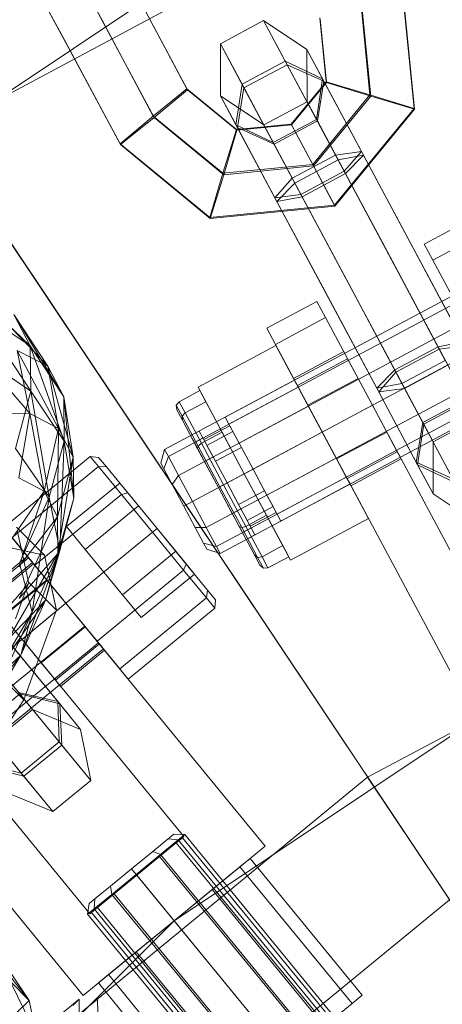
# Model space of a CAD drawing. Units: millimetres. Extents: x 111.2 to 154.5, y 77.7 to 132.3.
# Drawn here: x 136.6 to 136.7, y 96.6 to 96.9 of the extents above; entities that cross this region are included whole.
import ezdxf

# ---------------------------------------------------------------- set-up
doc = ezdxf.new("R2010")
doc.units = ezdxf.units.MM
doc.header["$MEASUREMENT"] = 0
doc.linetypes.add('AI-Linetype-0', pattern=[2.116667, 1.058333, -1.058333])
doc.layers.add('Ebene 1', color=7, linetype='Continuous', lineweight=0)

# ---------------------------------------------------------------- blocks, each defined once
blk = doc.blocks.new('Block_0')
at = {"layer": 'Ebene 1', "color": 250, "lineweight": 9}
for p, q in [((136.58357, 96.82434), (136.7232, 96.89898)), ((136.7232, 96.89898), (136.58357, 96.82434)), ((136.62501, 96.85226), (136.61228, 96.87607)), ((136.62521, 96.85188), (136.61248, 96.87569)), ((136.61568, 96.84716), (136.60196, 96.87283)), ((136.61578, 96.84697), (136.60206, 96.87264)), ((136.65042, 96.8672), (136.51838, 96.77898)), ((136.65042, 96.8672), (136.51838, 96.77898)), ((136.55496, 96.86715), (136.93808, 96.29377)), ((136.94056, 96.29006), (136.55926, 96.86071)), ((136.70296, 96.83036), (136.70011, 96.85928)), ((136.70306, 96.83017), (136.70022, 96.85909)), ((136.64616, 96.83523), (136.63443, 96.85718)), ((136.63453, 96.85699), (136.64626, 96.83504)), ((136.6919, 96.83379), (136.68969, 96.85622)), ((136.6921, 96.83341), (136.68989, 96.85585)), ((136.68094, 96.83703), (136.67937, 96.85298)), ((136.63773, 96.82845), (136.62501, 96.85226)), ((136.63794, 96.82807), (136.62521, 96.85188)), ((136.65451, 96.84654), (136.66533, 96.85233)), ((136.67122, 96.8413), (136.66533, 96.85233)), ((136.66533, 96.85233), (136.67617, 96.84508)), ((136.66533, 96.85233), (136.67075, 96.8422)), ((136.68104, 96.83684), (136.67947, 96.85279)), ((136.62941, 96.82148), (136.61568, 96.84716)), ((136.62951, 96.82129), (136.61578, 96.84697)), ((136.6604, 96.83552), (136.65451, 96.84654)), ((136.65452, 96.83351), (136.65451, 96.84654)), ((136.65451, 96.84654), (136.65992, 96.83641)), ((136.6804, 96.83715), (136.67617, 96.84508)), ((136.67617, 96.84508), (136.67618, 96.83204)), ((136.67617, 96.84508), (136.68006, 96.83779)), ((136.65992, 96.83641), (136.67075, 96.8422)), ((136.6604, 96.83552), (136.67122, 96.8413)), ((136.67075, 96.8422), (136.68006, 96.83779)), ((136.67075, 96.8422), (136.68331, 96.81869)), ((136.68397, 96.81746), (136.67122, 96.8413)), ((136.67122, 96.8413), (136.6804, 96.83715)), ((136.65841, 96.82622), (136.65992, 96.83641)), ((136.65992, 96.83641), (136.67249, 96.8129)), ((136.67223, 96.82641), (136.68094, 96.83703)), ((136.67233, 96.82622), (136.68104, 96.83684)), ((136.68006, 96.83779), (136.67855, 96.8276)), ((136.6804, 96.83715), (136.67876, 96.82721)), ((136.68006, 96.83779), (136.68981, 96.81956)), ((136.69029, 96.81865), (136.6804, 96.83715)), ((136.68104, 96.83684), (136.68094, 96.83703)), ((136.68094, 96.83703), (136.6919, 96.83379)), ((136.6921, 96.83341), (136.68104, 96.83684)), ((136.64616, 96.83523), (136.63773, 96.82845)), ((136.63794, 96.82807), (136.64626, 96.83504)), ((136.64626, 96.83504), (136.64616, 96.83523)), ((136.64616, 96.83523), (136.65855, 96.82507)), ((136.64626, 96.83504), (136.65865, 96.82488)), ((136.65876, 96.82558), (136.65452, 96.83351)), ((136.66535, 96.82625), (136.65452, 96.83351)), ((136.65452, 96.83351), (136.65841, 96.82622)), ((136.65876, 96.82558), (136.6604, 96.83552)), ((136.67315, 96.81167), (136.6604, 96.83552)), ((136.6776, 96.81636), (136.6919, 96.83379)), ((136.6778, 96.81598), (136.6921, 96.83341)), ((136.6919, 96.83379), (136.70296, 96.83036)), ((136.70306, 96.83017), (136.6921, 96.83341)), ((136.67618, 96.83204), (136.66535, 96.82625)), ((136.67876, 96.82721), (136.67618, 96.83204)), ((136.67618, 96.83204), (136.67855, 96.8276)), ((136.63773, 96.82845), (136.62941, 96.82148)), ((136.63773, 96.82845), (136.65516, 96.81415)), ((136.68307, 96.80612), (136.70296, 96.83036)), ((136.68317, 96.80593), (136.70306, 96.83017)), ((136.70296, 96.83036), (136.70306, 96.83017)), ((136.62951, 96.82129), (136.63794, 96.82807)), ((136.63794, 96.82807), (136.65536, 96.81377)), ((136.66773, 96.82181), (136.65841, 96.82622)), ((136.65841, 96.82622), (136.66816, 96.80798)), ((136.65855, 96.82507), (136.67223, 96.82641)), ((136.65865, 96.82488), (136.67233, 96.82622)), ((136.66794, 96.82142), (136.66535, 96.82625)), ((136.66535, 96.82625), (136.66773, 96.82181)), ((136.67855, 96.8276), (136.66773, 96.82181)), ((136.67876, 96.82721), (136.66794, 96.82142)), ((136.67233, 96.82622), (136.67223, 96.82641)), ((136.67223, 96.82641), (136.6776, 96.81636)), ((136.6778, 96.81598), (136.67233, 96.82622)), ((136.67855, 96.8276), (136.68548, 96.81463)), ((136.68579, 96.81406), (136.67876, 96.82721)), ((136.65855, 96.82507), (136.65516, 96.81415)), ((136.65536, 96.81377), (136.65865, 96.82488)), ((136.65865, 96.82488), (136.65855, 96.82507)), ((136.66864, 96.80708), (136.65876, 96.82558)), ((136.66794, 96.82142), (136.65876, 96.82558)), ((136.62941, 96.82148), (136.62951, 96.82129)), ((136.62941, 96.82148), (136.65187, 96.80305)), ((136.62951, 96.82129), (136.65197, 96.80286)), ((136.66773, 96.82181), (136.67466, 96.80885)), ((136.67497, 96.80827), (136.66794, 96.82142)), ((136.67249, 96.8129), (136.68331, 96.81869)), ((136.68331, 96.81869), (136.68981, 96.81956)), ((136.68331, 96.81869), (136.69704, 96.79302)), ((136.69029, 96.81865), (136.68397, 96.81746)), ((136.68981, 96.81956), (136.68548, 96.81463)), ((136.68579, 96.81406), (136.69029, 96.81865)), ((136.68981, 96.81956), (136.70254, 96.79575)), ((136.70302, 96.79484), (136.69029, 96.81865)), ((136.65516, 96.81415), (136.6776, 96.81636)), ((136.68397, 96.81746), (136.67315, 96.81167)), ((136.6776, 96.81636), (136.68307, 96.80612)), ((136.6977, 96.79178), (136.68397, 96.81746)), ((136.65516, 96.81415), (136.65187, 96.80305)), ((136.65197, 96.80286), (136.65536, 96.81377)), ((136.65536, 96.81377), (136.6778, 96.81598)), ((136.68548, 96.81463), (136.67466, 96.80885)), ((136.67497, 96.80827), (136.68579, 96.81406)), ((136.68317, 96.80593), (136.6778, 96.81598)), ((136.69721, 96.79269), (136.68548, 96.81463)), ((136.68579, 96.81406), (136.69752, 96.79211)), ((136.66816, 96.80798), (136.67249, 96.8129)), ((136.67315, 96.81167), (136.66864, 96.80708)), ((136.67249, 96.8129), (136.68621, 96.78723)), ((136.68687, 96.786), (136.67315, 96.81167)), ((136.67466, 96.80885), (136.66816, 96.80798)), ((136.67466, 96.80885), (136.68639, 96.7869)), ((136.66816, 96.80798), (136.68089, 96.78417)), ((136.66864, 96.80708), (136.67497, 96.80827)), ((136.68137, 96.78327), (136.66864, 96.80708)), ((136.6867, 96.78632), (136.67497, 96.80827)), ((136.65187, 96.80305), (136.68307, 96.80612)), ((136.65197, 96.80286), (136.68317, 96.80593)), ((136.68307, 96.80612), (136.68317, 96.80593)), ((136.65187, 96.80305), (136.65197, 96.80286)), ((136.7055, 96.79644), (136.71806, 96.80315)), ((136.71806, 96.80315), (136.7055, 96.79644)), ((136.72023, 96.79909), (136.70767, 96.79238)), ((136.70767, 96.79238), (136.72023, 96.79909)), ((136.70767, 96.79238), (136.7055, 96.79644)), ((136.7055, 96.79644), (136.70767, 96.79238)), ((136.70254, 96.79575), (136.71526, 96.77193)), ((136.71575, 96.77103), (136.70302, 96.79484)), ((136.69704, 96.79302), (136.71076, 96.76734)), ((136.70894, 96.77074), (136.69721, 96.79269)), ((136.69752, 96.79211), (136.70925, 96.77016)), ((136.71142, 96.76611), (136.6977, 96.79178)), ((136.70767, 96.79238), (136.74948, 96.71417)), ((136.74948, 96.71417), (136.70767, 96.79238)), ((136.725, 96.79016), (136.64057, 96.74503)), ((136.58987, 96.78731), (136.60693, 96.77099)), ((136.72593, 96.78842), (136.6415, 96.74329)), ((136.72593, 96.78842), (136.6415, 96.74329)), ((136.68621, 96.78723), (136.69993, 96.76156)), ((136.68639, 96.7869), (136.69812, 96.76496)), ((136.68089, 96.78417), (136.69361, 96.76036)), ((136.69843, 96.76438), (136.6867, 96.78632)), ((136.70059, 96.76032), (136.68687, 96.786)), ((136.59501, 96.78291), (136.61134, 96.76585)), ((136.72848, 96.78367), (136.64404, 96.73854)), ((136.72848, 96.78367), (136.64404, 96.73854)), ((136.6661, 96.77538), (136.67866, 96.78209)), ((136.67866, 96.78209), (136.6661, 96.77538)), ((136.68083, 96.77803), (136.67866, 96.78209)), ((136.67866, 96.78209), (136.68083, 96.77803)), ((136.6941, 96.75946), (136.68137, 96.78327)), ((136.60693, 96.77099), (136.59385, 96.77965)), ((136.59385, 96.77965), (136.60707, 96.75966)), ((136.61134, 96.76585), (136.60286, 96.77884)), ((136.60286, 96.77884), (136.61532, 96.75818)), ((136.60693, 96.77099), (136.60286, 96.77884)), ((136.73195, 96.77717), (136.64751, 96.73204)), ((136.73195, 96.77717), (136.64751, 96.73204)), ((136.68083, 96.77803), (136.66827, 96.77132)), ((136.66827, 96.77132), (136.68083, 96.77803)), ((136.68083, 96.77803), (136.72263, 96.69982)), ((136.72263, 96.69982), (136.68083, 96.77803)), ((136.66827, 96.77132), (136.6661, 96.77538)), ((136.6661, 96.77538), (136.66827, 96.77132)), ((136.70894, 96.77074), (136.71526, 96.77193)), ((136.59317, 96.76995), (136.60686, 96.75403)), ((136.60686, 96.75403), (136.60367, 96.76982)), ((136.60367, 96.76982), (136.61401, 96.75032)), ((136.61134, 96.76585), (136.60367, 96.76982)), ((136.61532, 96.75818), (136.60693, 96.77099)), ((136.60693, 96.77099), (136.61545, 96.74711)), ((136.60707, 96.75966), (136.60693, 96.77099)), ((136.64893, 96.76063), (136.66842, 96.77105)), ((136.64893, 96.76063), (136.66842, 96.77105)), ((136.73542, 96.77068), (136.65099, 96.72555)), ((136.73542, 96.77068), (136.65099, 96.72555)), ((136.66827, 96.77132), (136.71702, 96.68012)), ((136.71702, 96.68012), (136.66827, 96.77132)), ((136.67999, 96.7494), (136.66842, 96.77105)), ((136.66842, 96.77105), (136.67999, 96.7494)), ((136.67281, 96.76282), (136.68537, 96.76953)), ((136.68633, 96.76774), (136.68537, 96.76953)), ((136.68537, 96.76953), (136.68633, 96.76774)), ((136.69812, 96.76496), (136.70894, 96.77074)), ((136.70925, 96.77016), (136.69843, 96.76438)), ((136.71597, 96.75759), (136.70894, 96.77074)), ((136.71575, 96.77103), (136.70925, 96.77016)), ((136.70925, 96.77016), (136.71618, 96.7572)), ((136.60707, 96.75966), (136.59398, 96.76858)), ((136.67378, 96.76102), (136.68633, 96.76774)), ((136.67378, 96.76102), (136.68633, 96.76774)), ((136.68896, 96.76282), (136.68633, 96.76774)), ((136.68633, 96.76774), (136.68896, 96.76282)), ((136.71076, 96.76734), (136.69993, 96.76156)), ((136.61401, 96.75032), (136.61134, 96.76585)), ((136.61134, 96.76585), (136.61772, 96.74316)), ((136.61532, 96.75818), (136.61134, 96.76585)), ((136.73796, 96.76592), (136.65353, 96.72079)), ((136.73796, 96.76592), (136.65353, 96.72079)), ((136.69361, 96.76036), (136.69812, 96.76496)), ((136.69843, 96.76438), (136.6941, 96.75946)), ((136.70515, 96.7518), (136.69812, 96.76496)), ((136.69843, 96.76438), (136.70536, 96.75141)), ((136.70059, 96.76032), (136.71142, 96.76611)), ((136.65446, 96.71905), (136.73889, 96.76418)), ((136.67305, 96.76239), (136.65573, 96.75313)), ((136.67378, 96.76102), (136.67281, 96.76282)), ((136.67281, 96.76282), (136.67378, 96.76102)), ((136.67398, 96.76065), (136.67305, 96.76239)), ((136.67305, 96.76239), (136.67398, 96.76065)), ((136.6764, 96.75611), (136.68896, 96.76282)), ((136.6764, 96.75611), (136.68896, 96.76282)), ((136.69255, 96.75611), (136.68896, 96.76282)), ((136.68896, 96.76282), (136.69255, 96.75611)), ((136.60326, 96.7453), (136.60707, 96.75966)), ((136.61545, 96.74711), (136.60707, 96.75966)), ((136.60707, 96.75966), (136.61173, 96.73308)), ((136.6442, 96.75699), (136.6494, 96.75977)), ((136.6605, 96.73899), (136.64893, 96.76063)), ((136.64893, 96.76063), (136.6605, 96.73899)), ((136.6494, 96.75977), (136.65088, 96.75698)), ((136.65088, 96.75698), (136.6494, 96.75977)), ((136.67398, 96.76065), (136.65666, 96.75139)), ((136.67398, 96.76065), (136.65666, 96.75139)), ((136.6764, 96.75611), (136.67378, 96.76102)), ((136.67378, 96.76102), (136.6764, 96.75611)), ((136.67652, 96.75589), (136.67398, 96.76065)), ((136.67398, 96.76065), (136.67652, 96.75589)), ((136.69993, 96.76156), (136.69361, 96.76036)), ((136.7035, 96.74186), (136.69361, 96.76036)), ((136.6941, 96.75946), (136.70059, 96.76032)), ((136.6941, 96.75946), (136.70384, 96.74122)), ((136.71268, 96.73771), (136.69993, 96.76156)), ((136.70059, 96.76032), (136.71316, 96.73682)), ((136.61772, 96.74316), (136.61532, 96.75818)), ((136.61532, 96.75818), (136.61784, 96.73284)), ((136.61545, 96.74711), (136.61532, 96.75818)), ((136.64349, 96.75611), (136.6442, 96.75699)), ((136.64569, 96.75421), (136.6442, 96.75699)), ((136.6442, 96.75699), (136.64569, 96.75421)), ((136.64569, 96.75421), (136.65088, 96.75698)), ((136.64569, 96.75421), (136.65088, 96.75698)), ((136.65088, 96.75698), (136.65495, 96.74938)), ((136.65495, 96.74938), (136.65088, 96.75698)), ((136.71597, 96.75759), (136.70515, 96.7518)), ((136.71618, 96.7572), (136.70536, 96.75141)), ((136.64495, 96.75337), (136.64349, 96.75611)), ((136.64362, 96.75495), (136.64349, 96.75611)), ((136.64349, 96.75611), (136.64495, 96.75337)), ((136.64501, 96.75235), (136.64362, 96.75495)), ((136.64362, 96.75495), (136.64501, 96.75235)), ((136.67652, 96.75589), (136.6592, 96.74664)), ((136.67652, 96.75589), (136.6592, 96.74664)), ((136.67999, 96.7494), (136.6764, 96.75611)), ((136.6764, 96.75611), (136.67999, 96.7494)), ((136.67999, 96.7494), (136.67652, 96.75589)), ((136.67652, 96.75589), (136.67999, 96.7494)), ((136.67999, 96.7494), (136.69255, 96.75611)), ((136.67999, 96.7494), (136.69255, 96.75611)), ((136.69613, 96.7494), (136.69255, 96.75611)), ((136.69255, 96.75611), (136.69613, 96.7494)), ((136.60686, 96.75403), (136.59696, 96.75415)), ((136.60408, 96.73793), (136.60686, 96.75403)), ((136.60686, 96.75403), (136.61047, 96.73462)), ((136.61401, 96.75032), (136.60686, 96.75403)), ((136.64495, 96.75337), (136.64569, 96.75421)), ((136.64495, 96.75337), (136.64569, 96.75421)), ((136.64894, 96.74591), (136.64495, 96.75337)), ((136.64501, 96.75235), (136.64495, 96.75337)), ((136.64501, 96.75235), (136.64495, 96.75337)), ((136.64495, 96.75337), (136.64894, 96.74591)), ((136.64881, 96.74523), (136.64501, 96.75235)), ((136.64501, 96.75235), (136.64881, 96.74523)), ((136.64975, 96.7466), (136.64569, 96.75421)), ((136.64569, 96.75421), (136.64975, 96.7466)), ((136.65666, 96.75139), (136.65573, 96.75313)), ((136.65573, 96.75313), (136.65666, 96.75139)), ((136.71855, 96.75276), (136.70773, 96.74697)), ((136.61047, 96.73462), (136.61401, 96.75032)), ((136.61401, 96.75032), (136.61378, 96.72823)), ((136.61772, 96.74316), (136.61401, 96.75032)), ((136.64923, 96.74966), (136.64707, 96.7485)), ((136.65016, 96.74792), (136.64923, 96.74966)), ((136.64923, 96.74966), (136.65016, 96.74792)), ((136.65688, 96.75097), (136.65039, 96.7475)), ((136.65766, 96.74952), (136.65116, 96.74605)), ((136.65766, 96.74952), (136.65116, 96.74605)), ((136.6592, 96.74664), (136.65666, 96.75139)), ((136.65666, 96.75139), (136.6592, 96.74664)), ((136.65766, 96.74952), (136.65688, 96.75097)), ((136.65688, 96.75097), (136.65766, 96.74952)), ((136.65978, 96.74555), (136.65766, 96.74952)), ((136.65766, 96.74952), (136.65978, 96.74555)), ((136.70515, 96.7518), (136.7035, 96.74186)), ((136.70536, 96.75141), (136.70384, 96.74122)), ((136.70773, 96.74697), (136.70515, 96.7518)), ((136.70536, 96.75141), (136.70773, 96.74697)), ((136.61173, 96.73308), (136.61545, 96.74711)), ((136.61545, 96.74711), (136.61438, 96.71974)), ((136.61784, 96.73284), (136.61545, 96.74711)), ((136.648, 96.74676), (136.64707, 96.7485)), ((136.64707, 96.7485), (136.648, 96.74676)), ((136.65016, 96.74792), (136.648, 96.74676)), ((136.65016, 96.74792), (136.648, 96.74676)), ((136.64975, 96.7466), (136.65495, 96.74938)), ((136.64975, 96.7466), (136.65495, 96.74938)), ((136.6527, 96.74317), (136.65016, 96.74792)), ((136.65016, 96.74792), (136.6527, 96.74317)), ((136.65039, 96.7475), (136.65116, 96.74605)), ((136.65116, 96.74605), (136.65039, 96.7475)), ((136.65495, 96.74938), (136.6605, 96.73899)), ((136.6605, 96.73899), (136.65495, 96.74938)), ((136.6605, 96.73899), (136.67999, 96.7494)), ((136.6605, 96.73899), (136.67999, 96.7494)), ((136.67999, 96.7494), (136.66267, 96.74014)), ((136.67999, 96.7494), (136.66267, 96.74014)), ((136.68358, 96.74269), (136.67999, 96.7494)), ((136.67999, 96.7494), (136.68358, 96.74269)), ((136.69156, 96.72775), (136.67999, 96.7494)), ((136.67999, 96.7494), (136.69156, 96.72775)), ((136.68346, 96.74291), (136.67999, 96.7494)), ((136.67999, 96.7494), (136.68346, 96.74291)), ((136.68358, 96.74269), (136.69613, 96.7494)), ((136.68358, 96.74269), (136.69613, 96.7494)), ((136.69876, 96.74449), (136.69613, 96.7494)), ((136.69613, 96.7494), (136.69876, 96.74449)), ((136.61173, 96.73308), (136.60326, 96.7453)), ((136.63961, 96.74163), (136.64057, 96.74503)), ((136.64057, 96.74503), (136.6415, 96.74329)), ((136.6415, 96.74329), (136.64057, 96.74503)), ((136.65054, 96.74201), (136.648, 96.74676)), ((136.648, 96.74676), (136.65054, 96.74201)), ((136.64881, 96.74523), (136.64894, 96.74591)), ((136.64881, 96.74523), (136.64894, 96.74591)), ((136.65401, 96.73551), (136.64881, 96.74523)), ((136.64881, 96.74523), (136.65401, 96.73551)), ((136.64894, 96.74591), (136.64975, 96.7466)), ((136.64894, 96.74591), (136.64975, 96.7466)), ((136.65439, 96.73572), (136.64894, 96.74591)), ((136.64894, 96.74591), (136.65439, 96.73572)), ((136.65531, 96.73621), (136.64975, 96.7466)), ((136.64975, 96.7466), (136.65531, 96.73621)), ((136.65116, 96.74605), (136.65328, 96.74208)), ((136.65328, 96.74208), (136.65116, 96.74605)), ((136.65978, 96.74555), (136.65328, 96.74208)), ((136.65978, 96.74555), (136.65328, 96.74208)), ((136.66267, 96.74014), (136.6592, 96.74664)), ((136.6592, 96.74664), (136.66267, 96.74014)), ((136.66267, 96.74014), (136.65978, 96.74555)), ((136.65978, 96.74555), (136.66267, 96.74014)), ((136.70773, 96.74697), (136.70774, 96.73393)), ((136.62196, 96.74331), (136.60033, 96.72556)), ((136.61378, 96.72823), (136.61772, 96.74316)), ((136.61772, 96.74316), (136.61389, 96.71902)), ((136.61784, 96.73284), (136.61772, 96.74316)), ((136.62405, 96.74077), (136.62196, 96.74331)), ((136.62196, 96.74331), (136.62405, 96.74077)), ((136.62407, 96.74306), (136.62196, 96.74331)), ((136.62603, 96.74068), (136.62407, 96.74306)), ((136.62407, 96.74306), (136.62603, 96.74068)), ((136.64037, 96.74019), (136.6415, 96.74329)), ((136.64037, 96.74019), (136.6415, 96.74329)), ((136.6415, 96.74329), (136.64404, 96.73854)), ((136.64404, 96.73854), (136.6415, 96.74329)), ((136.6527, 96.74317), (136.65054, 96.74201)), ((136.6527, 96.74317), (136.65054, 96.74201)), ((136.65617, 96.73667), (136.6527, 96.74317)), ((136.6527, 96.74317), (136.65617, 96.73667)), ((136.68346, 96.74291), (136.66614, 96.73365)), ((136.68346, 96.74291), (136.66614, 96.73365)), ((136.686, 96.73815), (136.68346, 96.74291)), ((136.68346, 96.74291), (136.686, 96.73815)), ((136.6862, 96.73778), (136.68358, 96.74269)), ((136.68358, 96.74269), (136.6862, 96.73778)), ((136.6862, 96.73778), (136.69876, 96.74449)), ((136.6862, 96.73778), (136.69876, 96.74449)), ((136.69972, 96.74269), (136.68716, 96.73598)), ((136.69972, 96.74269), (136.69876, 96.74449)), ((136.69876, 96.74449), (136.69972, 96.74269)), ((136.62405, 96.74077), (136.60242, 96.72301)), ((136.62405, 96.74077), (136.60242, 96.72301)), ((136.62975, 96.73382), (136.62405, 96.74077)), ((136.62405, 96.74077), (136.62975, 96.73382)), ((136.62603, 96.74068), (136.62405, 96.74077)), ((136.62603, 96.74068), (136.62405, 96.74077)), ((136.63137, 96.73417), (136.62603, 96.74068)), ((136.62603, 96.74068), (136.63137, 96.73417)), ((136.64037, 96.74019), (136.63961, 96.74163)), ((136.63961, 96.74163), (136.64037, 96.74019)), ((136.64248, 96.73626), (136.64037, 96.74019)), ((136.64037, 96.74019), (136.64248, 96.73626)), ((136.65401, 96.73551), (136.65054, 96.74201)), ((136.65054, 96.74201), (136.65401, 96.73551)), ((136.65328, 96.74208), (136.65617, 96.73667)), ((136.65617, 96.73667), (136.65328, 96.74208)), ((136.66267, 96.74014), (136.65617, 96.73667)), ((136.66267, 96.74014), (136.65617, 96.73667)), ((136.66556, 96.73473), (136.66267, 96.74014)), ((136.66267, 96.74014), (136.66556, 96.73473)), ((136.66614, 96.73365), (136.66267, 96.74014)), ((136.66267, 96.74014), (136.66614, 96.73365)), ((136.70774, 96.73393), (136.7035, 96.74186)), ((136.7035, 96.74186), (136.71268, 96.73771)), ((136.70384, 96.74122), (136.71316, 96.73682)), ((136.70384, 96.74122), (136.70774, 96.73393)), ((136.61047, 96.73462), (136.60408, 96.73793)), ((136.64248, 96.73626), (136.64404, 96.73854)), ((136.64248, 96.73626), (136.64404, 96.73854)), ((136.64404, 96.73854), (136.64751, 96.73204)), ((136.64751, 96.73204), (136.64404, 96.73854)), ((136.65531, 96.73621), (136.6605, 96.73899)), ((136.65531, 96.73621), (136.6605, 96.73899)), ((136.6605, 96.73899), (136.66606, 96.72859)), ((136.66606, 96.72859), (136.6605, 96.73899)), ((136.67208, 96.71734), (136.6605, 96.73899)), ((136.6605, 96.73899), (136.67208, 96.71734)), ((136.686, 96.73815), (136.66868, 96.72889)), ((136.686, 96.73815), (136.66868, 96.72889)), ((136.686, 96.73815), (136.68693, 96.73641)), ((136.68693, 96.73641), (136.686, 96.73815)), ((136.6862, 96.73778), (136.68716, 96.73598)), ((136.68716, 96.73598), (136.6862, 96.73778)), ((136.61605, 96.72575), (136.62933, 96.73665)), ((136.634, 96.73096), (136.62933, 96.73665)), ((136.62933, 96.73665), (136.634, 96.73096)), ((136.64535, 96.73089), (136.64248, 96.73626)), ((136.64248, 96.73626), (136.64535, 96.73089)), ((136.65617, 96.73667), (136.65401, 96.73551)), ((136.65617, 96.73667), (136.65401, 96.73551)), ((136.65401, 96.73551), (136.65439, 96.73572)), ((136.65401, 96.73551), (136.65439, 96.73572)), ((136.6592, 96.72579), (136.65401, 96.73551)), ((136.65401, 96.73551), (136.6592, 96.72579)), ((136.65748, 96.72902), (136.65401, 96.73551)), ((136.65401, 96.73551), (136.65748, 96.72902)), ((136.65439, 96.73572), (136.65531, 96.73621)), ((136.65439, 96.73572), (136.65531, 96.73621)), ((136.65984, 96.72552), (136.65439, 96.73572)), ((136.65439, 96.73572), (136.65984, 96.72552)), ((136.66086, 96.72582), (136.65531, 96.73621)), ((136.65531, 96.73621), (136.66086, 96.72582)), ((136.65617, 96.73667), (136.65907, 96.73126)), ((136.65907, 96.73126), (136.65617, 96.73667)), ((136.65965, 96.73018), (136.65617, 96.73667)), ((136.65617, 96.73667), (136.65965, 96.73018)), ((136.66556, 96.73473), (136.65907, 96.73126)), ((136.66556, 96.73473), (136.65907, 96.73126)), ((136.66768, 96.73077), (136.66556, 96.73473)), ((136.66556, 96.73473), (136.66768, 96.73077)), ((136.66961, 96.72715), (136.68693, 96.73641)), ((136.60126, 96.72114), (136.61047, 96.73462)), ((136.61047, 96.73462), (136.6041, 96.71566)), ((136.60431, 96.71661), (136.61173, 96.73308)), ((136.61173, 96.73308), (136.60745, 96.70438)), ((136.62975, 96.73382), (136.60812, 96.71607)), ((136.62975, 96.73382), (136.60812, 96.71607)), ((136.61378, 96.72823), (136.61047, 96.73462)), ((136.61784, 96.73284), (136.6108, 96.70733)), ((136.61438, 96.71974), (136.61173, 96.73308)), ((136.61389, 96.71902), (136.61784, 96.73284)), ((136.61438, 96.71974), (136.61784, 96.73284)), ((136.63137, 96.73417), (136.62975, 96.73382)), ((136.63137, 96.73417), (136.62975, 96.73382)), ((136.63754, 96.72433), (136.62975, 96.73382)), ((136.62975, 96.73382), (136.63754, 96.72433)), ((136.63868, 96.72527), (136.63137, 96.73417)), ((136.63137, 96.73417), (136.63868, 96.72527)), ((136.66868, 96.72889), (136.66614, 96.73365)), ((136.66614, 96.73365), (136.66868, 96.72889)), ((136.70774, 96.73393), (136.71857, 96.72668)), ((136.62072, 96.72006), (136.634, 96.73096)), ((136.62072, 96.72006), (136.634, 96.73096)), ((136.64335, 96.71958), (136.634, 96.73096)), ((136.634, 96.73096), (136.64335, 96.71958)), ((136.64535, 96.73089), (136.64751, 96.73204)), ((136.64535, 96.73089), (136.64751, 96.73204)), ((136.64822, 96.72551), (136.64535, 96.73089)), ((136.64535, 96.73089), (136.64822, 96.72551)), ((136.64751, 96.73204), (136.65099, 96.72555)), ((136.65099, 96.72555), (136.64751, 96.73204)), ((136.65965, 96.73018), (136.65748, 96.72902)), ((136.65965, 96.73018), (136.65748, 96.72902)), ((136.65907, 96.73126), (136.66119, 96.7273)), ((136.66119, 96.7273), (136.65907, 96.73126)), ((136.66219, 96.72542), (136.65965, 96.73018)), ((136.65965, 96.73018), (136.66219, 96.72542)), ((136.66768, 96.73077), (136.66119, 96.7273)), ((136.66768, 96.73077), (136.66119, 96.7273)), ((136.66846, 96.72932), (136.66768, 96.73077)), ((136.66768, 96.73077), (136.66846, 96.72932)), ((136.6041, 96.71566), (136.61378, 96.72823)), ((136.61378, 96.72823), (136.6042, 96.70775)), ((136.61389, 96.71902), (136.61378, 96.72823)), ((136.66002, 96.72426), (136.65748, 96.72902)), ((136.65748, 96.72902), (136.66002, 96.72426)), ((136.66086, 96.72582), (136.66606, 96.72859)), ((136.66086, 96.72582), (136.66606, 96.72859)), ((136.66196, 96.72585), (136.66846, 96.72932)), ((136.66606, 96.72859), (136.67013, 96.72099)), ((136.67013, 96.72099), (136.66606, 96.72859)), ((136.66961, 96.72715), (136.66868, 96.72889)), ((136.66868, 96.72889), (136.66961, 96.72715)), ((136.67208, 96.71734), (136.69156, 96.72775)), ((136.67208, 96.71734), (136.69156, 96.72775)), ((136.60014, 96.72579), (136.66574, 96.64586)), ((136.66574, 96.64586), (136.60014, 96.72579)), ((136.61051, 96.71863), (136.60353, 96.72562)), ((136.62072, 96.72006), (136.61605, 96.72575)), ((136.61605, 96.72575), (136.62072, 96.72006)), ((136.63868, 96.72527), (136.63754, 96.72433)), ((136.63868, 96.72527), (136.63754, 96.72433)), ((136.64598, 96.71637), (136.63868, 96.72527)), ((136.63868, 96.72527), (136.64598, 96.71637)), ((136.64822, 96.72551), (136.65099, 96.72555)), ((136.64822, 96.72551), (136.65099, 96.72555)), ((136.65033, 96.72158), (136.64822, 96.72551)), ((136.64822, 96.72551), (136.65033, 96.72158)), ((136.65099, 96.72555), (136.65353, 96.72079)), ((136.65353, 96.72079), (136.65099, 96.72555)), ((136.66301, 96.71868), (136.6592, 96.72579)), ((136.6592, 96.72579), (136.66301, 96.71868)), ((136.6592, 96.72579), (136.65984, 96.72552)), ((136.6592, 96.72579), (136.65984, 96.72552)), ((136.65984, 96.72552), (136.66086, 96.72582)), ((136.65984, 96.72552), (136.66086, 96.72582)), ((136.66383, 96.71806), (136.65984, 96.72552)), ((136.65984, 96.72552), (136.66383, 96.71806)), ((136.66219, 96.72542), (136.66002, 96.72426)), ((136.66219, 96.72542), (136.66002, 96.72426)), ((136.66493, 96.71821), (136.66086, 96.72582)), ((136.66086, 96.72582), (136.66493, 96.71821)), ((136.66119, 96.7273), (136.66196, 96.72585)), ((136.66196, 96.72585), (136.66119, 96.7273)), ((136.66312, 96.72368), (136.66219, 96.72542)), ((136.66219, 96.72542), (136.66312, 96.72368)), ((136.60812, 96.71607), (136.60242, 96.72301)), ((136.60242, 96.72301), (136.60812, 96.71607)), ((136.60475, 96.72004), (136.60372, 96.72474)), ((136.63754, 96.72433), (136.6159, 96.70658)), ((136.63754, 96.72433), (136.6159, 96.70658)), ((136.64532, 96.71485), (136.63754, 96.72433)), ((136.63754, 96.72433), (136.64532, 96.71485)), ((136.66095, 96.72252), (136.66002, 96.72426)), ((136.66002, 96.72426), (136.66095, 96.72252)), ((136.66095, 96.72252), (136.66312, 96.72368)), ((136.5967, 96.72162), (136.61051, 96.7186)), ((136.60134, 96.72065), (136.61051, 96.71863)), ((136.60655, 96.71184), (136.60475, 96.72004)), ((136.63006, 96.70867), (136.62072, 96.72006)), ((136.62072, 96.72006), (136.63006, 96.70867)), ((136.6511, 96.72014), (136.65033, 96.72158)), ((136.65033, 96.72158), (136.6511, 96.72014)), ((136.65353, 96.72079), (136.65033, 96.72158)), ((136.65033, 96.72158), (136.65353, 96.72079)), ((136.6511, 96.72014), (136.65446, 96.71905)), ((136.65353, 96.72079), (136.65446, 96.71905)), ((136.65446, 96.71905), (136.65353, 96.72079)), ((136.66493, 96.71821), (136.67013, 96.72099)), ((136.66493, 96.71821), (136.67013, 96.72099)), ((136.67013, 96.72099), (136.67161, 96.7182)), ((136.67161, 96.7182), (136.67013, 96.72099)), ((136.60656, 96.71797), (136.53256, 96.65723)), ((136.59524, 96.70931), (136.60625, 96.71835)), ((136.61389, 96.71902), (136.60154, 96.69771)), ((136.6042, 96.70775), (136.61389, 96.71902)), ((136.61438, 96.71974), (136.60461, 96.69361)), ((136.60754, 96.71677), (136.60625, 96.71835)), ((136.60625, 96.71835), (136.60754, 96.71677)), ((136.60781, 96.71644), (136.60656, 96.71797)), ((136.60656, 96.71797), (136.60781, 96.71644)), ((136.60745, 96.70438), (136.61438, 96.71974)), ((136.61051, 96.7186), (136.61051, 96.71863)), ((136.61051, 96.71863), (136.61152, 96.71403)), ((136.61051, 96.7186), (136.61353, 96.70479)), ((136.6108, 96.70733), (136.61438, 96.71974)), ((136.6108, 96.70733), (136.61389, 96.71902)), ((136.63006, 96.70867), (136.64335, 96.71958)), ((136.63006, 96.70867), (136.64335, 96.71958)), ((136.64802, 96.71388), (136.64335, 96.71958)), ((136.64335, 96.71958), (136.64802, 96.71388)), ((136.66301, 96.71868), (136.6644, 96.71608)), ((136.6644, 96.71608), (136.66301, 96.71868)), ((136.66301, 96.71868), (136.66383, 96.71806)), ((136.66301, 96.71868), (136.66383, 96.71806)), ((136.66383, 96.71806), (136.66493, 96.71821)), ((136.66383, 96.71806), (136.66493, 96.71821)), ((136.66529, 96.71533), (136.66383, 96.71806)), ((136.66383, 96.71806), (136.66529, 96.71533)), ((136.66642, 96.71542), (136.66493, 96.71821)), ((136.66493, 96.71821), (136.66642, 96.71542)), ((136.67161, 96.7182), (136.66642, 96.71542)), ((136.79744, 96.71976), (136.69134, 96.66305)), ((136.79744, 96.71976), (136.69134, 96.66305)), ((136.60781, 96.71644), (136.53381, 96.65571)), ((136.60781, 96.71644), (136.53381, 96.65571)), ((136.58913, 96.71676), (136.64539, 96.64821)), ((136.64539, 96.64821), (136.58913, 96.71676)), ((136.59654, 96.70774), (136.60754, 96.71677)), ((136.59654, 96.70774), (136.60754, 96.71677)), ((136.60745, 96.70438), (136.60431, 96.71661)), ((136.61108, 96.71246), (136.60754, 96.71677)), ((136.60754, 96.71677), (136.61108, 96.71246)), ((136.61123, 96.71227), (136.60781, 96.71644)), ((136.60781, 96.71644), (136.61123, 96.71227)), ((136.6159, 96.70658), (136.60812, 96.71607)), ((136.60812, 96.71607), (136.6159, 96.70658)), ((136.64598, 96.71637), (136.64532, 96.71485)), ((136.64598, 96.71637), (136.64532, 96.71485)), ((136.65132, 96.70986), (136.64598, 96.71637)), ((136.64598, 96.71637), (136.65132, 96.70986)), ((136.66529, 96.71533), (136.6644, 96.71608)), ((136.66642, 96.71542), (136.66529, 96.71533)), ((136.61152, 96.71403), (136.61353, 96.70486)), ((136.64532, 96.71485), (136.62369, 96.69709)), ((136.64532, 96.71485), (136.62369, 96.69709)), ((136.64802, 96.71388), (136.63474, 96.70298)), ((136.65102, 96.7079), (136.64532, 96.71485)), ((136.64532, 96.71485), (136.65102, 96.7079)), ((136.61123, 96.71227), (136.53723, 96.65154)), ((136.61123, 96.71227), (136.53723, 96.65154)), ((136.60643, 96.71136), (136.59694, 96.70039)), ((136.60007, 96.70343), (136.61108, 96.71246)), ((136.60007, 96.70343), (136.61108, 96.71246)), ((136.60579, 96.70959), (136.60643, 96.71136)), ((136.60643, 96.71136), (136.60655, 96.71184)), ((136.61353, 96.70486), (136.60655, 96.71184)), ((136.6159, 96.70658), (136.61108, 96.71246)), ((136.61108, 96.71246), (136.6159, 96.70658)), ((136.6159, 96.70658), (136.61123, 96.71227)), ((136.61123, 96.71227), (136.6159, 96.70658)), ((136.60328, 96.70272), (136.60579, 96.70959)), ((136.65102, 96.7079), (136.62939, 96.69015)), ((136.65102, 96.7079), (136.62939, 96.69015)), ((136.63474, 96.70298), (136.63006, 96.70867)), ((136.63006, 96.70867), (136.63474, 96.70298)), ((136.65132, 96.70986), (136.65102, 96.7079)), ((136.65132, 96.70986), (136.65102, 96.7079)), ((136.65311, 96.70536), (136.65102, 96.7079)), ((136.65102, 96.7079), (136.65311, 96.70536)), ((136.65132, 96.70986), (136.65328, 96.70747)), ((136.65328, 96.70747), (136.65132, 96.70986)), ((136.6159, 96.70658), (136.5419, 96.64585)), ((136.6159, 96.70658), (136.5419, 96.64585)), ((136.6108, 96.70733), (136.59623, 96.68594)), ((136.60154, 96.69771), (136.6108, 96.70733)), ((136.60461, 96.69361), (136.6108, 96.70733)), ((136.6049, 96.69755), (136.6159, 96.70658)), ((136.6049, 96.69755), (136.6159, 96.70658)), ((136.62073, 96.7007), (136.6159, 96.70658)), ((136.6159, 96.70658), (136.62073, 96.7007)), ((136.62369, 96.69709), (136.6159, 96.70658)), ((136.6159, 96.70658), (136.62369, 96.69709)), ((136.62058, 96.70089), (136.6159, 96.70658)), ((136.6159, 96.70658), (136.62058, 96.70089)), ((136.63148, 96.6876), (136.65311, 96.70536)), ((136.65311, 96.70536), (136.65328, 96.70747)), ((136.60745, 96.70438), (136.59558, 96.67839)), ((136.59733, 96.68733), (136.60745, 96.70438)), ((136.6049, 96.69755), (136.60007, 96.70343)), ((136.60007, 96.70343), (136.6049, 96.69755)), ((136.60461, 96.69361), (136.60745, 96.70438)), ((136.61339, 96.7044), (136.61081, 96.69734)), ((136.61353, 96.70479), (136.61339, 96.7044)), ((136.61353, 96.70486), (136.61353, 96.70479)), ((136.62058, 96.70089), (136.54657, 96.64015)), ((136.62058, 96.70089), (136.54657, 96.64015)), ((136.60973, 96.69167), (136.62073, 96.7007)), ((136.60973, 96.69167), (136.62073, 96.7007)), ((136.624, 96.69672), (136.62058, 96.70089)), ((136.62058, 96.70089), (136.624, 96.69672)), ((136.62427, 96.69639), (136.62073, 96.7007)), ((136.62073, 96.7007), (136.62427, 96.69639)), ((136.61387, 96.68197), (136.60056, 96.69819)), ((136.624, 96.69672), (136.54999, 96.63599)), ((136.624, 96.69672), (136.54999, 96.63599)), ((136.5656, 96.69745), (136.62186, 96.6289)), ((136.62186, 96.6289), (136.5656, 96.69745)), ((136.60121, 96.69739), (136.61433, 96.68141)), ((136.60973, 96.69167), (136.6049, 96.69755)), ((136.6049, 96.69755), (136.60973, 96.69167)), ((136.61081, 96.69734), (136.60535, 96.6824)), ((136.61326, 96.68736), (136.62427, 96.69639)), ((136.61326, 96.68736), (136.62427, 96.69639)), ((136.62939, 96.69015), (136.62369, 96.69709)), ((136.62369, 96.69709), (136.62939, 96.69015)), ((136.624, 96.69672), (136.62525, 96.69519)), ((136.62525, 96.69519), (136.624, 96.69672)), ((136.62556, 96.69482), (136.62427, 96.69639)), ((136.62427, 96.69639), (136.62556, 96.69482)), ((136.55124, 96.63446), (136.62525, 96.69519)), ((136.60461, 96.69361), (136.58848, 96.67288)), ((136.59501, 96.69528), (136.60434, 96.68392)), ((136.59558, 96.67839), (136.60461, 96.69361)), ((136.59623, 96.68594), (136.60461, 96.69361)), ((136.62556, 96.69482), (136.61455, 96.68578)), ((136.743, 96.69401), (136.64297, 96.62717)), ((136.743, 96.69401), (136.64297, 96.62717)), ((136.6142, 96.6719), (136.59704, 96.6928)), ((136.59793, 96.69172), (136.61484, 96.67112)), ((136.61326, 96.68736), (136.60973, 96.69167)), ((136.60973, 96.69167), (136.61326, 96.68736)), ((136.5546, 96.68842), (136.6202, 96.60848)), ((136.6202, 96.60848), (136.5546, 96.68842)), ((136.60535, 96.6824), (136.5984, 96.68936)), ((136.63148, 96.6876), (136.62939, 96.69015)), ((136.62939, 96.69015), (136.63148, 96.6876)), ((136.61326, 96.68736), (136.61455, 96.68578)), ((136.61455, 96.68578), (136.61326, 96.68736)), ((136.60471, 96.66412), (136.58755, 96.68502)), ((136.58844, 96.68394), (136.60535, 96.66333)), ((136.60434, 96.68392), (136.59485, 96.67613)), ((136.60753, 96.68002), (136.60406, 96.68426)), ((136.61387, 96.68197), (136.60406, 96.68426)), ((136.60434, 96.68392), (136.60753, 96.68002)), ((136.61433, 96.68141), (136.60434, 96.68392)), ((136.6047, 96.6814), (136.59928, 96.67315)), ((136.60535, 96.6824), (136.6047, 96.6814)), ((136.61957, 96.67502), (136.61387, 96.68197)), ((136.6142, 96.6719), (136.61387, 96.68197)), ((136.61484, 96.67112), (136.61433, 96.68141)), ((136.61433, 96.68141), (136.61957, 96.67502)), ((136.60753, 96.68002), (136.59804, 96.67224)), ((136.61957, 96.67502), (136.60753, 96.68002)), ((136.62213, 96.66224), (136.61957, 96.67502)), ((136.60471, 96.66412), (136.6142, 96.6719)), ((136.60535, 96.66333), (136.61484, 96.67112)), ((136.62213, 96.66224), (136.6142, 96.6719)), ((136.61484, 96.67112), (136.62213, 96.66224)), ((136.59489, 96.6664), (136.60471, 96.66412)), ((136.59536, 96.66584), (136.60535, 96.66333)), ((136.61264, 96.65445), (136.60471, 96.66412)), ((136.60535, 96.66333), (136.61264, 96.65445)), ((136.69134, 96.66305), (136.59834, 96.58673)), ((136.59834, 96.58673), (136.69134, 96.66305)), ((136.61264, 96.65445), (136.62213, 96.66224)), ((136.69134, 96.66305), (136.75953, 96.56099)), ((136.75953, 96.56099), (136.69134, 96.66305)), ((136.6006, 96.65945), (136.61264, 96.65445)), ((136.64146, 96.64768), (136.64288, 96.64884)), ((136.64288, 96.64884), (136.64146, 96.64768)), ((136.64288, 96.64884), (136.64561, 96.64871)), ((136.64399, 96.64738), (136.64561, 96.64871)), ((136.64561, 96.64871), (136.64399, 96.64738)), ((136.64561, 96.64871), (136.72904, 96.54705)), ((136.62186, 96.6289), (136.64539, 96.64821)), ((136.64539, 96.64821), (136.62186, 96.6289)), ((136.63759, 96.6445), (136.64146, 96.64768)), ((136.64146, 96.64768), (136.63759, 96.6445)), ((136.63932, 96.64323), (136.64348, 96.64665)), ((136.64348, 96.64665), (136.63932, 96.64323)), ((136.63954, 96.64373), (136.64399, 96.64738)), ((136.64399, 96.64738), (136.63954, 96.64373)), ((136.64146, 96.64768), (136.64399, 96.64738)), ((136.64146, 96.64768), (136.64399, 96.64738)), ((136.64348, 96.64665), (136.64501, 96.6479)), ((136.64501, 96.6479), (136.64348, 96.64665)), ((136.64348, 96.64665), (136.68086, 96.60111)), ((136.64348, 96.64665), (136.68086, 96.60111)), ((136.64399, 96.64738), (136.72742, 96.54572)), ((136.64399, 96.64738), (136.72742, 96.54572)), ((136.64501, 96.6479), (136.68238, 96.60236)), ((136.66574, 96.64586), (136.6202, 96.60848)), ((136.6202, 96.60848), (136.66574, 96.64586)), ((136.63231, 96.64016), (136.63759, 96.6445)), ((136.63759, 96.6445), (136.63231, 96.64016)), ((136.63347, 96.63874), (136.63954, 96.64373)), ((136.63954, 96.64373), (136.63347, 96.63874)), ((136.63759, 96.6445), (136.63954, 96.64373)), ((136.63759, 96.6445), (136.63954, 96.64373)), ((136.63954, 96.64373), (136.72297, 96.54207)), ((136.63954, 96.64373), (136.72297, 96.54207)), ((136.63362, 96.63856), (136.63932, 96.64323)), ((136.63932, 96.64323), (136.63362, 96.63856)), ((136.63932, 96.64323), (136.67669, 96.59769)), ((136.63932, 96.64323), (136.67669, 96.59769)), ((136.6594, 96.64066), (136.66194, 96.64274)), ((136.66194, 96.64274), (136.6594, 96.64066)), ((136.68997, 96.60859), (136.66194, 96.64274)), ((136.62702, 96.63582), (136.63231, 96.64016)), ((136.63231, 96.64016), (136.62702, 96.63582)), ((136.6274, 96.63376), (136.63347, 96.63874)), ((136.63347, 96.63874), (136.6274, 96.63376)), ((136.63231, 96.64016), (136.63347, 96.63874)), ((136.63231, 96.64016), (136.63347, 96.63874)), ((136.63347, 96.63874), (136.7169, 96.53709)), ((136.63347, 96.63874), (136.7169, 96.53709)), ((136.65246, 96.63496), (136.6594, 96.64066)), ((136.6594, 96.64066), (136.65246, 96.63496)), ((136.68743, 96.6065), (136.6594, 96.64066)), ((136.68743, 96.6065), (136.6594, 96.64066)), ((136.62793, 96.63388), (136.63362, 96.63856)), ((136.63362, 96.63856), (136.62793, 96.63388)), ((136.63362, 96.63856), (136.671, 96.59301)), ((136.63362, 96.63856), (136.671, 96.59301)), ((136.62295, 96.63011), (136.6274, 96.63376)), ((136.6274, 96.63376), (136.62295, 96.63011)), ((136.62315, 96.63265), (136.62702, 96.63582)), ((136.62702, 96.63582), (136.62315, 96.63265)), ((136.62376, 96.63046), (136.62793, 96.63388)), ((136.62793, 96.63388), (136.62376, 96.63046)), ((136.62702, 96.63582), (136.6274, 96.63376)), ((136.62702, 96.63582), (136.6274, 96.63376)), ((136.6274, 96.63376), (136.71083, 96.5321)), ((136.6274, 96.63376), (136.71083, 96.5321)), ((136.62793, 96.63388), (136.66531, 96.58834)), ((136.62793, 96.63388), (136.66531, 96.58834)), ((136.64297, 96.62717), (136.65246, 96.63496)), ((136.65246, 96.63496), (136.64297, 96.62717)), ((136.68049, 96.6008), (136.65246, 96.63496)), ((136.68049, 96.6008), (136.65246, 96.63496)), ((136.62132, 96.62878), (136.62173, 96.63149)), ((136.62315, 96.63265), (136.62173, 96.63149)), ((136.62173, 96.63149), (136.62315, 96.63265)), ((136.62315, 96.63265), (136.62295, 96.63011)), ((136.62315, 96.63265), (136.62295, 96.63011)), ((136.62438, 96.56069), (136.7118, 96.63243)), ((136.62132, 96.62878), (136.62295, 96.63011)), ((136.62295, 96.63011), (136.62132, 96.62878)), ((136.62376, 96.63046), (136.62224, 96.62921)), ((136.62224, 96.62921), (136.62376, 96.63046)), ((136.65961, 96.58367), (136.62224, 96.62921)), ((136.62295, 96.63011), (136.70638, 96.52845)), ((136.62295, 96.63011), (136.70638, 96.52845)), ((136.62376, 96.63046), (136.66114, 96.58492)), ((136.62376, 96.63046), (136.66114, 96.58492)), ((136.64297, 96.62717), (136.5579, 96.5421)), ((136.64297, 96.62717), (136.5579, 96.5421)), ((136.70475, 96.52712), (136.62132, 96.62878)), ((136.63348, 96.61938), (136.64297, 96.62717)), ((136.64297, 96.62717), (136.63348, 96.61938)), ((136.64297, 96.62717), (136.72395, 96.5285)), ((136.72395, 96.5285), (136.64297, 96.62717)), ((136.671, 96.59301), (136.64297, 96.62717)), ((136.671, 96.59301), (136.64297, 96.62717)), ((136.62653, 96.61368), (136.63348, 96.61938)), ((136.63348, 96.61938), (136.62653, 96.61368)), ((136.66151, 96.58523), (136.63348, 96.61938)), ((136.66151, 96.58523), (136.63348, 96.61938)), ((136.60672, 96.60721), (136.59745, 96.61886)), ((136.60182, 96.6145), (136.60672, 96.60721)), ((136.6019, 96.61204), (136.60672, 96.60721)), ((136.6085, 96.59866), (136.6019, 96.61204)), ((136.60672, 96.60721), (136.6019, 96.61204)), ((136.62399, 96.6116), (136.62653, 96.61368)), ((136.62653, 96.61368), (136.62399, 96.6116)), ((136.62399, 96.6116), (136.65202, 96.57744)), ((136.65457, 96.57953), (136.62653, 96.61368)), ((136.65457, 96.57953), (136.62653, 96.61368)), ((136.60328, 96.60388), (136.60672, 96.60721)), ((136.61917, 96.60756), (136.60583, 96.5966)), ((136.60672, 96.60721), (136.6085, 96.59866)), ((136.61758, 96.60598), (136.61917, 96.60756)), ((136.61917, 96.60756), (136.6176, 96.60596)), ((136.61917, 96.58325), (136.61917, 96.60756)), ((136.62061, 96.605), (136.62376, 96.60758)), ((136.62376, 96.60758), (136.62061, 96.605)), ((136.62438, 96.58325), (136.62376, 96.60758)), ((136.68743, 96.6065), (136.68997, 96.60859)), ((136.68997, 96.60859), (136.68743, 96.6065)), ((136.68049, 96.6008), (136.68743, 96.6065)), ((136.68743, 96.6065), (136.68049, 96.6008))]:
    blk.add_line(p, q, dxfattribs=at)

msp = doc.modelspace()

# ---------------------------------------------------------------- linework, layer by layer
at = {"layer": 'Ebene 1', "color": 250, "linetype": 'AI-Linetype-0', "lineweight": 18}
msp.add_open_spline([(119.53229, 96.15278), (119.53229, 105.81776), (127.36731, 113.65278), (137.03229, 113.65278), (146.69727, 113.65278), (154.53229, 105.81776), (154.53229, 96.15278), (154.53229, 86.48779), (146.69727, 78.65278), (137.03229, 78.65278), (127.36731, 78.65278), (119.53229, 86.48779), (119.53229, 96.15278)], degree=3, knots=[0, 0, 0, 0, 1, 1, 1, 2, 2, 2, 3, 3, 3, 4, 4, 4, 4], dxfattribs=at)

# ---------------------------------------------------------------- block references
at = {"layer": 'Ebene 1'}
msp.add_blockref('Block_0', (0, 0), dxfattribs=at)

doc.saveas('drawing.dxf')
